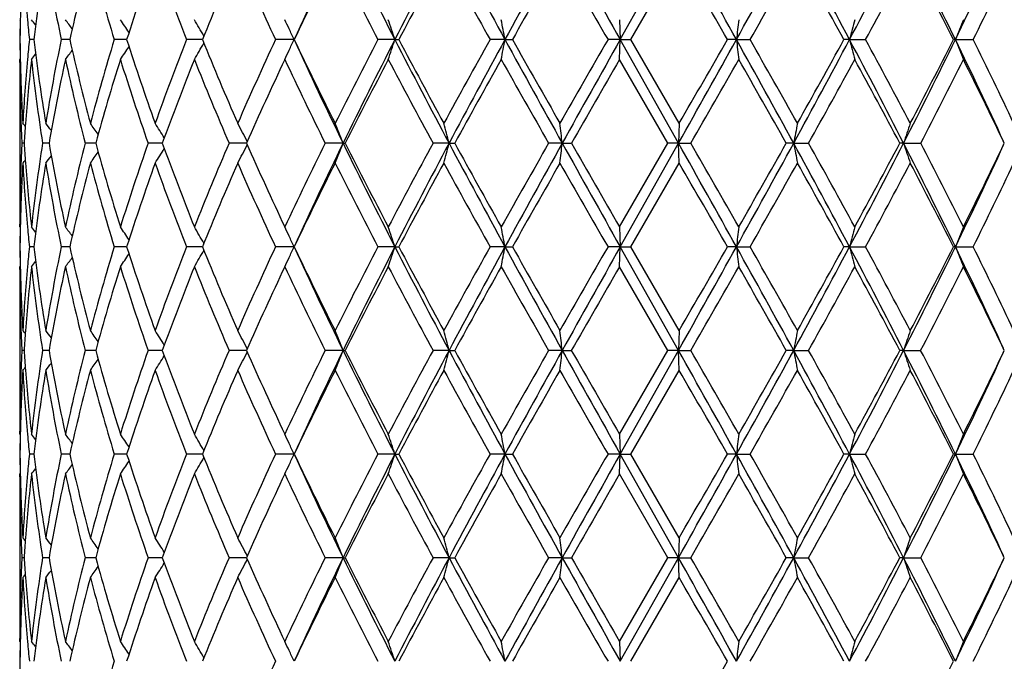
# Model space of a CAD drawing. Units: inches. Extents: x 7.69 to 14.19, y 6.02 to 12.52.
# Drawn here: x 10.62 to 11.12, y 7.24 to 7.56 of the extents above; entities that cross this region are included whole.
import ezdxf

# ---------------------------------------------------------------- set-up
doc = ezdxf.new("R2010")
doc.units = ezdxf.units.IN
doc.header["$LTSCALE"] = 1.21
doc.header["$MEASUREMENT"] = 0
doc.layers.get('0').update_dxf_attribs({"linetype": 'CONTINUOUS'})

msp = doc.modelspace()

# ---------------------------------------------------------------- linework, layer by layer
at = {"color": 7, "linetype": 'CONTINUOUS'}
for p, q in [((10.9234983183, 7.5483619301), (10.9526891683, 7.6002587677)), ((10.9288772922, 7.5483618011), (10.9530800202, 7.590293866)), ((10.6226934222, 7.558326653), (10.622949774, 7.5580143672)), ((10.9231284006, 7.558326653), (10.9234983183, 7.5483619301)), ((10.6296861058, 7.5483618329), (10.6274813293, 7.5483618011)), ((10.6465976675, 7.5483618439), (10.6434249766, 7.5483618011)), ((10.6477253504, 7.5483618592), (10.6465976675, 7.5483618439)), ((10.6762274423, 7.5483618831), (10.6699865482, 7.5483618011)), ((10.7141638151, 7.5483619066), (10.706207634, 7.5483618011)), ((10.7600719678, 7.5483619301), (10.7507812841, 7.5483618011)), ((10.8106257079, 7.5483619301), (10.8020991664, 7.5483618011)), ((10.8106257079, 7.5483619301), (10.8125726391, 7.5483618011)), ((10.8657643393, 7.5483619301), (10.8583095996, 7.5483618011)), ((10.8657643393, 7.5483619301), (10.8694945904, 7.5483618011)), ((10.9234983183, 7.5483619301), (10.9173843666, 7.5483618011)), ((10.9231284006, 7.5383979144), (10.9234983183, 7.5483619301)), ((10.9234983183, 7.5483619301), (10.9288772922, 7.5483618011)), ((10.9526891795, 7.4964638166), (10.9234983183, 7.5483619301)), ((10.9530800201, 7.5064277727), (10.9288772922, 7.5483618011)), ((10.9817444542, 7.5483619301), (10.9771918976, 7.5483618011)), ((10.9817444542, 7.5483619301), (10.9885780637, 7.5483618011)), ((11.0384010765, 7.5483619301), (11.035574183, 7.5483618011)), ((11.0384010765, 7.5483619301), (11.0464427474, 7.5483618011)), ((11.0914238684, 7.5483619301), (11.0904246396, 7.5483618011)), ((11.0914238684, 7.5483619301), (11.1003834365, 7.5483618011)), ((10.6226934222, 7.5383979144), (10.6229497381, 7.5387101372)), ((10.6226966603, 7.5369697663), (10.6226934222, 7.5383979145)), ((10.9473317158, 7.4964640185), (10.9231284006, 7.5383979145)), ((10.6226923427, 7.5369696107), (10.6226923427, 7.455961518)), ((10.9530800202, 7.5064277728), (10.9526891795, 7.4964638166)), ((10.6248087713, 7.4964639922), (10.6236866372, 7.4964640187)), ((10.6371632564, 7.496463952), (10.6340806667, 7.4964640187)), ((10.6373482338, 7.4964639479), (10.6371632564, 7.496463952)), ((10.6607243517, 7.4964639091), (10.6554297872, 7.4964640187)), ((10.6935002728, 7.4964638846), (10.6869636675, 7.4964640187)), ((10.6940943877, 7.4964638723), (10.6935002728, 7.4964638846)), ((10.7362540887, 7.4964638346), (10.7275444838, 7.4964640187)), ((10.7846570413, 7.4964638166), (10.775707976, 7.4964640187)), ((10.7846570413, 7.4964638166), (10.7856818067, 7.4964640187)), ((10.8377432032, 7.4964638166), (10.8297162811, 7.4964640187)), ((10.8377432032, 7.4964638166), (10.8405946726, 7.4964640187)), ((10.8944357874, 7.4964638166), (10.8876206406, 7.4964640187)), ((10.8944357874, 7.4964638166), (10.8990110725, 7.4964640187)), ((10.9231284006, 7.4545331543), (10.9473317158, 7.4964640185)), ((10.9234983951, 7.4445666106), (10.9526891795, 7.4964638166)), ((10.9526891795, 7.4964638166), (10.9473317159, 7.4964640187)), ((10.9526891795, 7.4964638166), (10.9588231921, 7.4964640187)), ((10.9530800202, 7.4864987234), (10.9526891795, 7.4964638166)), ((11.010401447, 7.4964638166), (11.0066949779, 7.4964640187)), ((11.010401447, 7.4964638166), (11.0178728564, 7.4964640187)), ((11.0654901829, 7.4964638166), (11.0635684472, 7.4964640187)), ((11.0654901829, 7.4964638166), (11.0740294012, 7.4964640187)), ((10.9288785029, 7.444566521), (10.9530800201, 7.4864987233)), ((10.6226934222, 7.4545331543), (10.6226966603, 7.4559613742)), ((10.6226934222, 7.4545331543), (10.622949845, 7.4542207921)), ((10.9231284006, 7.4545331543), (10.9234983951, 7.4445666106)), ((10.6296863582, 7.4445665428), (10.6274811189, 7.4445665209)), ((10.646597896, 7.4445665504), (10.6434245445, 7.4445665209)), ((10.6477258193, 7.444566561), (10.646597896, 7.4445665504)), ((10.6762281178, 7.4445665776), (10.6699859099, 7.4445665209)), ((10.7141646686, 7.444566594), (10.7062068126, 7.4445665209)), ((10.7600729288, 7.4445666106), (10.7507803092, 7.4445665209)), ((10.8106263954, 7.4445666106), (10.8020980732, 7.4445665209)), ((10.8106263954, 7.4445666106), (10.8125737506, 7.4445665209)), ((10.8657647285, 7.4445666106), (10.8583084275, 7.4445665209)), ((10.8657647285, 7.4445666106), (10.8694957728, 7.4445665209)), ((10.9234983951, 7.4445666106), (10.9173831579, 7.4445665209)), ((10.9231284006, 7.4346005923), (10.9234983951, 7.4445666106)), ((10.9526892221, 7.3926695021), (10.9234983951, 7.4445666106)), ((10.9234983951, 7.4445666106), (10.9288785029, 7.4445665209)), ((10.9530800202, 7.4026329802), (10.9288785029, 7.444566521)), ((10.9817442158, 7.4445666106), (10.977190696, 7.4445665209)), ((10.9817442158, 7.4445666106), (10.988579259, 7.4445665209)), ((11.0384005316, 7.4445666106), (11.0355730318, 7.4445665209)), ((11.0384005316, 7.4445666106), (11.0464438841, 7.4445665209)), ((11.0914230367, 7.4445666106), (11.0904235803, 7.4445665209)), ((11.0914230367, 7.4445666106), (11.1003844737, 7.4445665209)), ((10.6226934222, 7.4346005923), (10.6229498207, 7.4349129093)), ((10.6226966603, 7.4331724716), (10.6226934222, 7.4346005921)), ((10.9473323141, 7.3926695019), (10.9231284005, 7.4346005921)), ((10.6226923427, 7.4331723243), (10.6226923427, 7.35216668)), ((10.9530800202, 7.4026329803), (10.9526892221, 7.3926695021)), ((10.6248087001, 7.3926695021), (10.6236866847, 7.3926695021)), ((10.6371630993, 7.3926695021), (10.6340808262, 7.3926695021)), ((10.6373480534, 7.3926695021), (10.6371630993, 7.3926695021)), ((10.6607240358, 7.3926695021), (10.655430053, 7.3926695021)), ((10.6934999536, 7.3926695021), (10.6869640298, 7.3926695021)), ((10.6940940083, 7.3926695021), (10.6934999536, 7.3926695021)), ((10.7362536286, 7.3926695021), (10.7275449297, 7.3926695021)), ((10.7846566066, 7.3926695021), (10.7757084893, 7.3926695021)), ((10.7846566066, 7.3926695021), (10.7856812824, 7.3926695021)), ((10.8377429193, 7.3926695021), (10.8297168434, 7.3926695021)), ((10.8377429193, 7.3926695021), (10.8405941032, 7.3926695021)), ((10.8944356645, 7.3926695021), (10.8876212315, 7.3926695021)), ((10.8944356645, 7.3926695021), (10.8990104784, 7.3926695021)), ((10.9231284006, 7.3507384121), (10.9473323141, 7.3926695019)), ((10.9234983951, 7.3407723937), (10.9526892221, 7.3926695021)), ((10.9526892221, 7.3926695021), (10.9473323143, 7.3926695021)), ((10.9530800202, 7.382706024), (10.9526892221, 7.3926695021)), ((10.9526892221, 7.3926695021), (10.9588225949, 7.3926695021)), ((11.0104016536, 7.3926695021), (11.006695562, 7.3926695021)), ((11.0104016536, 7.3926695021), (11.0178722775, 7.3926695021)), ((11.065490546, 7.3926695021), (11.0635689959, 7.3926695021)), ((11.065490546, 7.3926695021), (11.0740288616, 7.3926695021)), ((10.9288785027, 7.340772483), (10.9530800203, 7.382706024)), ((10.6226934222, 7.3507384121), (10.6226966603, 7.3521665328)), ((10.6226934222, 7.350738412), (10.6229498207, 7.350426095)), ((10.9231284006, 7.350738412), (10.9234983951, 7.3407723937)), ((10.6296863582, 7.3407724615), (10.6274811189, 7.3407724834)), ((10.6465978959, 7.3407724539), (10.6434245445, 7.3407724834)), ((10.6477258191, 7.3407724433), (10.6465978959, 7.3407724539)), ((10.6762281176, 7.3407724267), (10.6699859099, 7.3407724834)), ((10.7141646684, 7.3407724103), (10.7062068126, 7.3407724834)), ((10.7600729288, 7.3407723937), (10.7507803092, 7.3407724834)), ((10.8106263954, 7.3407723937), (10.8020980732, 7.3407724834)), ((10.8106263954, 7.3407723937), (10.8125737506, 7.3407724834)), ((10.8657647285, 7.3407723937), (10.8583084275, 7.3407724834)), ((10.8657647285, 7.3407723937), (10.8694957728, 7.3407724834)), ((10.9234983951, 7.3407723937), (10.9173831579, 7.3407724834)), ((10.9231284006, 7.33080585), (10.9234983951, 7.3407723937)), ((10.9234983951, 7.3407723937), (10.9288785029, 7.3407724834)), ((10.9526891795, 7.2888751877), (10.9234983951, 7.3407723937)), ((10.9530800203, 7.298840281), (10.9288785027, 7.340772483)), ((10.9817442158, 7.3407723937), (10.977190696, 7.3407724834)), ((10.9817442158, 7.3407723937), (10.988579259, 7.3407724834)), ((11.0384005316, 7.3407723937), (11.0355730318, 7.3407724834)), ((11.0384005316, 7.3407723937), (11.0464438841, 7.3407724834)), ((11.0914230367, 7.3407723937), (11.0904235803, 7.3407724834)), ((11.0914230367, 7.3407723937), (11.1003844737, 7.3407724834)), ((10.6226934222, 7.33080585), (10.622949845, 7.3311182122)), ((10.6226966603, 7.3293776303), (10.6226934222, 7.3308058501)), ((10.9473317159, 7.2888749856), (10.9231284006, 7.3308058501)), ((10.6226923427, 7.3293774862), (10.6226923427, 7.2483693935)), ((10.9530800202, 7.2988402809), (10.9526891795, 7.2888751877)), ((10.6248087713, 7.2888750121), (10.6236866372, 7.2888749856)), ((10.6371632564, 7.2888750523), (10.6340806667, 7.2888749856)), ((10.6373482338, 7.2888750564), (10.6371632564, 7.2888750523)), ((10.6607243517, 7.2888750952), (10.6554297872, 7.2888749856)), ((10.6935002728, 7.2888751197), (10.6869636675, 7.2888749856)), ((10.6940943877, 7.288875132), (10.6935002728, 7.2888751197)), ((10.7362540887, 7.2888751697), (10.7275444838, 7.2888749856)), ((10.7846570413, 7.2888751877), (10.775707976, 7.2888749856)), ((10.7846570413, 7.2888751877), (10.7856818067, 7.2888749856)), ((10.8377432032, 7.2888751877), (10.8297162811, 7.2888749856)), ((10.8377432032, 7.2888751877), (10.8405946726, 7.2888749856)), ((10.8944357874, 7.2888751877), (10.8876206406, 7.2888749856)), ((10.8944357874, 7.2888751877), (10.8990110725, 7.2888749856)), ((10.9231284005, 7.2469410898), (10.9473317159, 7.2888749856)), ((10.9234983183, 7.2369770742), (10.9526891795, 7.2888751877)), ((10.9526891795, 7.2888751877), (10.9473317159, 7.2888749856)), ((10.9526891795, 7.2888751877), (10.9588231921, 7.2888749856)), ((10.9530800202, 7.2789112315), (10.9526891795, 7.2888751877)), ((11.010401447, 7.2888751877), (11.0066949779, 7.2888749856)), ((11.010401447, 7.2888751877), (11.0178728564, 7.2888749856)), ((11.0654901829, 7.2888751877), (11.0635684472, 7.2888749856)), ((11.0654901829, 7.2888751877), (11.0740294012, 7.2888749856)), ((10.9288772922, 7.2369772032), (10.9530800203, 7.2789112316)), ((10.6226934222, 7.2469410898), (10.6226966603, 7.2483692381)), ((10.6226934222, 7.2469410899), (10.6229497381, 7.2466288671)), ((10.9231284006, 7.2469410899), (10.9234983183, 7.2369770742))]:
    msp.add_line(p, q, dxfattribs=at)
msp.add_circle((10.9376923427, 9.2676695021), 3.25, dxfattribs=at)
at = {"color": 9, "linetype": 'CONTINUOUS'}
for radius in [3.2115516844, 3.1422181513, 3.0828434898]:
    msp.add_circle((10.9376923427, 9.2676695021), radius, dxfattribs=at)
at = {"color": 7, "linetype": 'CONTINUOUS'}
for centre, radius, start, end in [((12.9447249903, 6.5451938961), 2.4039665, 153.9672377175, 155.3359462974), ((13.5057753751, 8.9294279415), 3.0283947986, 206.0338588607, 207.1318026229), ((14.0918441582, 5.8668654628), 3.6869804567, 151.9566802979, 152.866630405), ((15.462082262, 10.063600691), 5.2395194885, 208.043808743, 208.6887602674), ((17.3507037713, 3.9994916139), 7.3924907817, 150.85087096, 151.3104036348), ((25.8118060891, 15.9199775909), 17.0805637218, 209.1492910868, 209.3488145972), ((-1.2584435915, 0.7295761535), 14.0113540695, 29.1213830285, 29.3645981349), ((4.0428503798, 11.413813493), 7.9429192845, 330.879120581, 331.3067576858), ((6.7141886764, 5.2488393872), 4.8976133786, 28.0030784077, 28.6929362279), ((7.6600040153, 9.3448294499), 3.826337969, 331.9981233895, 332.8747339383), ((8.4811293388, 6.2763791198), 2.9037179273, 25.9797308437, 27.1245116548), ((8.8712666843, 8.6301213032), 2.4696763479, 334.0225957504, 335.3317246582), ((11.5716893824, 7.5368790222), 0.9489981041, 176.7733725126, 178.7052937681), ((11.5842267747, 7.6444382483), 0.9615566837, 183.2279805988, 185.1488788633), ((11.6248260358, 7.4278914252), 1.002405026, 170.6762545616, 173.0974318582), ((11.6752777562, 7.7610229118), 1.0535392288, 189.3260717194, 191.6453970611), ((11.7549289777, 7.2984964313), 1.1350471449, 165.1031553962, 167.2829462716), ((11.8459338161, 7.9063291243), 1.229224382, 194.8981362547, 196.9306491452), ((11.9794433023, 7.1285529474), 1.3691643433, 160.2910161749, 162.1445362471), ((12.1264889328, 8.1047215231), 1.5253639264, 199.7093645482, 201.3915215593), ((12.341619802, 6.8860496747), 1.7570631403, 156.3713272879, 157.8555653673), ((12.5818626861, 8.3996337566), 2.0192877564, 203.6284896879, 204.9337734288), ((12.9497067091, 6.5037281365), 2.4259742269, 153.3917132246, 154.4941165622), ((13.3881887452, 8.8964918117), 2.9163871202, 206.6078905314, 207.5330575431), ((14.1411480364, 5.7841273166), 3.7672188007, 151.350972537, 152.0752072369), ((15.2004269313, 9.9751390722), 4.9742568134, 208.6486701094, 209.2005019193), ((17.659505929, 3.719938153), 7.7949394871, 150.2298644542, 150.584317933), ((23.8275193088, 14.9887835081), 14.9007200968, 209.7699604561, 209.9558833855), ((-2.6003747056, -0.2311449374), 15.6483558229, 29.8113143996, 29.9884200386), ((4.5626393829, 11.2107795018), 7.3963498662, 330.3193320605, 330.6925220735), ((6.6028368669, 5.1150353456), 5.0567022606, 28.7643394532, 29.3077592366), ((7.822304117, 9.2959374657), 3.6673001802, 331.5410363607, 332.2836185583), ((8.4612703226, 6.2203247367), 2.9455279437, 26.7992300494, 27.7167837779), ((8.9653926398, 8.6042450758), 2.3818218221, 333.684794238, 334.8047640151), ((11.5682208227, 7.5398204348), 0.9455285084, 178.8931726718, 179.4824155041), ((11.5685063734, 7.5369592694), 0.9458140946, 178.7057969733, 179.3092376471), ((11.5941461747, 7.6453173421), 0.9715149511, 185.1480142855, 185.7275558462), ((10.1844477555, 7.2002820717), 0.5704446059, 38.5406589427, 38.8776040658), ((10.1953453094, 7.2153182328), 0.565966376, 36.7244286266, 37.3050094699), ((10.2082575663, 7.237554884), 0.5647464043, 33.8272878996, 34.610360769), ((10.2135644212, 7.2636534255), 0.5774316051, 29.7469769889, 30.6849545416), ((10.1929639654, 7.2909915698), 0.6227765354, 24.9500735457, 25.4208135897), ((10.0853706464, 7.3128725842), 0.7625287773, 17.9885441103, 18.7775547592), ((9.6738167222, 7.3292927865), 1.2119118828, 10.4142207295, 10.893589561), ((12.884952564, 7.3341363277), 1.9152268059, 173.2777274875, 173.5778037174), ((11.9185738363, 7.3218600753), 0.90884937, 164.9191167435, 165.5687425744), ((11.7193826299, 7.3016689067), 0.6746774444, 157.6405789573, 158.5526637419), ((10.1873303093, 7.2883671913), 0.6289914718, 24.4155624594, 24.9503490314), ((11.5684130612, 7.5569039606), 0.9457207462, 180.5175273387, 181.1065954011), ((11.5686969152, 7.5597653759), 0.946004635, 180.6906863988, 181.2939474273), ((11.5934505218, 7.451481685), 0.9708152438, 174.2727760411, 174.8526800654), ((11.6304381505, 7.6696245721), 1.0080717011, 186.9089441436, 189.3166197663), ((11.6679584982, 7.33706328), 1.0460955988, 168.3467772502, 170.6827141011), ((11.7653973067, 7.8007860017), 1.1458219843, 192.726634436, 194.8860203744), ((11.833318525, 7.1940060931), 1.2161041305, 163.0590484481, 165.1135809398), ((11.9962205175, 7.973854389), 1.3868762049, 197.86644426, 199.6963677193), ((12.1065347066, 6.9995064243), 1.5040472515, 158.5974038152, 160.3034736241), ((12.3681562148, 8.2218425089), 1.7858520844, 202.1554084063, 203.6157764619), ((12.5495186513, 6.7117181271), 1.9837915096, 155.0555279601, 156.3842200518), ((10.1872141254, 7.8084299966), 0.629127576, 335.0468707394, 335.5827303796), ((13.0031439678, 8.5791733881), 2.4685915537, 204.681309202, 206.0142104641), ((12.9953514964, 8.615262316), 2.4767587514, 205.5161067512, 206.5959460671), ((13.3284079883, 6.2308440128), 2.849226103, 152.4571078645, 153.4041182587), ((13.3983553084, 6.2210732214), 2.9082709299, 152.8459727584, 153.9892911985), ((10.0851809436, 7.7839317443), 0.7627340581, 341.2213596622, 342.0101075431), ((14.2261628469, 9.2999945032), 3.8385036954, 207.1506787185, 208.0247246), ((14.2397653158, 9.3655801039), 3.8791664058, 207.934110809, 208.6374703255), ((15.0464027375, 5.2068043827), 4.7982304317, 150.7905012148, 151.362598041), ((15.1826559342, 5.1840465886), 4.9219447454, 151.2909509384, 151.9775301254), ((9.6735248906, 7.7675022316), 1.2122117697, 349.10574734, 349.5849647319), ((17.9050280759, 11.4033797403), 8.025733379, 208.7070978323, 209.1303803682), ((18.0566809935, 11.6021554863), 8.251599338, 209.4243321888, 209.7591813074), ((22.6120845937, 0.8061135463), 13.4990342222, 150.0356186521, 150.2408543241), ((23.3959645505, 0.5297935711), 14.3116286887, 150.632455114, 150.8705859046), ((-3.4340042441, 15.584968638), 16.5045708187, 330.6543801401, 330.8608584406), ((-4.2580974629, 16.2806854532), 17.5603963014, 330.022378427, 330.1802056941), ((4.6378693439, 4.0115531686), 7.263178893, 28.6726769169, 29.1403446015), ((12.8855001612, 7.7626665385), 1.9157798039, 186.4227124609, 186.7226810618), ((4.8850917621, 4.0684958323), 7.0258104298, 29.2964802679, 29.6893662382), ((6.4768563104, 9.9758657052), 5.1672492906, 331.3256920034, 331.9795636258), ((6.4321638231, 10.0763139672), 5.2518500641, 330.7034660542, 331.2267120771), ((7.8203235303, 5.8356125412), 3.6454812525, 27.1030165535, 28.0231361934), ((11.9188184846, 7.7749450102), 0.909106542, 194.4323724266, 195.0817713873), ((7.9112454774, 5.8483294534), 3.5664508835, 27.7047539182, 28.4683624068), ((8.3969982347, 8.8623480689), 2.9977473323, 332.8940800711, 334.0029727606), ((8.3976171765, 8.9091279667), 3.0171006929, 332.295175363, 333.190995251), ((8.9466974826, 6.5023119319), 2.3862254438, 24.645104227, 25.9999362563), ((11.7195603432, 7.7951446266), 0.6748756406, 201.4489054677, 202.3606666823), ((9.007916798, 6.5130410384), 2.334588982, 25.1828344771, 26.3255073571), ((10.1951923951, 7.8815440419), 0.566171466, 322.6932842958, 323.2735937546), ((10.2081078624, 7.8592928498), 0.5649395735, 325.3879820947, 326.1707147673), ((10.213414843, 7.8331781682), 0.5776148578, 329.3134872412, 330.2510906098), ((10.1928151307, 7.8058203779), 0.6229484692, 334.5778039529, 335.0471545217), ((11.5727847614, 7.5598852443), 0.9500941461, 181.2956074688, 183.2254760345), ((11.5822981301, 7.4524271246), 0.9596230062, 174.8491614991, 176.7741035114), ((11.5914245255, 7.4317621175), 0.9687788895, 173.6805120918, 175.585634357), ((10.1842886297, 7.8965928812), 0.5706628746, 321.120669346, 321.457444832), ((11.622695785, 7.6486027191), 1.0002529862, 186.3255149846, 188.7486571233), ((11.6786001292, 7.3151562621), 1.056919025, 167.8061865461, 170.1224172235), ((11.7507818227, 7.7772816644), 1.1307761193, 192.1959936477, 194.3793405034), ((11.8515125742, 7.1688754673), 1.2350265327, 162.5903184198, 164.618299245), ((11.9727034657, 7.9459487526), 1.3620438155, 197.410764415, 199.2692333706), ((12.1352095465, 6.9688090397), 1.5346767632, 158.2136993026, 159.8901231955), ((12.3309156625, 8.1862177226), 1.7454395748, 201.7865550689, 203.2768752334), ((12.595919701, 6.6708343698), 2.034704232, 154.7617579671, 156.0603740693), ((12.931335558, 8.5640607658), 2.4055130612, 205.2380492821, 206.3473873773), ((13.4141750629, 6.1670552476), 2.9455567349, 152.2533258743, 153.171156376), ((14.1018677565, 9.2714788582), 3.722586864, 207.7463555843, 208.478108441), ((15.2682263194, 5.0642638382), 5.0516848395, 150.6749196987, 151.2189925812), ((17.507151831, 11.2702113228), 7.6196694087, 209.3248438157, 209.6871547117), ((24.4115648892, -0.2470723227), 15.5740638794, 150.0066339754, 150.1846002861), ((-2.0130009291, 14.9699400016), 14.9706734751, 330.0524020648, 330.2374497611), ((4.4178162448, 3.7842162354), 7.5626785309, 29.3973956082, 29.7627043105), ((6.6700316673, 9.9243837197), 4.9798109482, 330.820153367, 331.3712858659), ((7.7835022833, 5.7601980938), 3.7112603519, 27.8940006252, 28.629012292), ((8.4867951729, 8.8432856405), 2.9167978047, 332.500126663, 333.4249316951), ((8.9469251173, 6.4636622369), 2.4023179401, 25.4624106797, 26.5753560362), ((11.5692989375, 7.539845605), 0.9466066457, 180.1740677331, 182.0251919343), ((11.5728386699, 7.5399669958), 0.950148457, 182.024964276, 182.624230614), ((10.1809063057, 7.1439884185), 0.5725974006, 39.0730918858, 39.2698925756), ((11.5822307055, 7.4324900138), 0.9595563178, 175.5867149808, 176.1772318058), ((10.1890896882, 7.1546585199), 0.5684807262, 37.7639389108, 38.2277075617), ((10.2017377519, 7.1736209012), 0.5647685211, 35.4194368956, 36.1059411779), ((10.2125092052, 7.1982667353), 0.5687062061, 31.9434063505, 32.8105739669), ((10.2074121221, 7.22490412), 0.5952362838, 27.2378380211, 28.2266852088), ((10.1543459806, 7.2499453645), 0.6768037977, 21.3607673079, 22.2693544888), ((9.9513396076, 7.2700580501), 0.91486114, 14.328178551, 14.9731744237), ((8.9561962668, 7.2822150633), 1.9500448629, 6.3077425985, 6.6023694724), ((12.1909927566, 7.2771050914), 1.2007972729, 168.9902899289, 169.4742404379), ((11.7877913925, 7.2605618891), 0.759847851, 161.120886063, 161.9130802057), ((11.5720839559, 7.452986401), 0.9493933733, 177.3752128495, 177.9750473394), ((11.5827764917, 7.5604890102), 0.9601042891, 183.8236326306, 184.4139022777), ((11.6160014677, 7.3452031458), 0.9935030504, 171.2426581202, 173.6820923858), ((11.6885701046, 7.6797324683), 1.0670775782, 189.8894675695, 192.1834850386), ((11.7377310622, 7.2187114262), 1.1173730588, 165.6067120877, 167.8161004286), ((11.868924466, 7.829202829), 1.2531808785, 195.3975796253, 197.3960458992), ((11.9510223967, 7.0541374596), 1.3392151641, 160.7137494637, 162.6037781398), ((10.2127077894, 7.7945004026), 0.5684529528, 327.1920798801, 328.0597532678), ((12.1637460411, 8.0350854432), 1.5652441065, 200.1276819819, 201.7712614171), ((12.295339787, 6.821423628), 1.7069451197, 156.7048999109, 158.2287372357), ((10.2076052574, 7.7678900107), 0.5950035123, 331.7757490805, 332.7651033126), ((12.644630616, 8.3444482148), 2.0882957149, 203.9578946612, 205.2231076539), ((12.8680611692, 6.459373437), 2.3352727378, 153.634339271, 154.776978149), ((12.9470781445, 6.4403365752), 2.4065472731, 153.9691002197, 155.3363378994), ((10.1545568411, 7.7428686112), 0.6765660242, 337.7326966069, 338.6416925075), ((13.5059634473, 8.8257589948), 3.0286191946, 206.0344382051, 207.1323136398), ((13.5103802129, 8.8756046667), 3.0538517207, 206.8468307454, 207.7320621483), ((13.9631156858, 5.7954540073), 3.5653368548, 151.5040540151, 152.2680384975), ((14.0962796156, 5.7608130311), 3.6919565545, 151.9581217324, 152.8668449546), ((9.9516261978, 7.7227677), 0.9145582513, 345.0282840447, 345.6735624508), ((15.4602842529, 9.9588581801), 5.2374871605, 208.0439070603, 208.6891148094), ((15.539579396, 10.0795959929), 5.3621850236, 208.7985323869, 209.3110719074), ((16.9803976928, 4.0205644086), 7.0145427726, 150.2954524947, 150.6889975906), ((17.3644113257, 3.8882016562), 7.4081130718, 150.8518837635, 151.3104482853), ((8.9568343538, 7.7106148016), 1.9493998974, 353.3982954913, 353.6930530506), ((25.7704518116, 15.7929959861), 17.0331529316, 209.1489310466, 209.3490111806), ((27.244679516, 16.8700825265), 18.842653762, 209.8326294336, 209.9797163468), ((-1.3007687705, 0.602192406), 14.0598083207, 29.121418538, 29.3637962657), ((-0.1524083093, 1.0904757977), 12.825605271, 29.7488698099, 29.9648548168), ((4.0493808384, 11.3064241889), 7.9354650747, 330.8788425913, 331.3068847514), ((3.8054143583, 11.5566190765), 8.2670007654, 330.2510879979, 330.585255193), ((6.7072565294, 5.1413706979), 4.9054581622, 28.002947375, 28.6917024297), ((12.1906526245, 7.7157316983), 1.2004462694, 190.5244622742, 191.0086076018), ((6.9073937936, 5.1994353775), 4.7087555367, 28.6146199986, 29.1974459353), ((7.6603384194, 9.2408889258), 3.8259740582, 331.9976883072, 332.8743915675), ((7.6346337532, 9.3128927796), 3.8803358848, 331.3852930278, 332.0882386357), ((8.4780338776, 6.1710930008), 2.907152891, 25.9794261602, 27.1228526317), ((11.7875672874, 7.7322627887), 0.7596028567, 198.0847857265, 198.8773167213), ((8.5760074529, 6.1950807992), 2.8166845649, 26.5603372713, 27.517958417), ((8.8707984813, 8.5265818199), 2.4702085599, 334.0220095751, 335.330936898), ((8.8808947384, 8.5615779491), 2.4758263521, 333.4395648441, 334.5194023028), ((10.1893048625, 7.8380627667), 0.5681847137, 321.7751216746, 322.239213762), ((10.2019469399, 7.8191192423), 0.5644896989, 323.8968286975, 324.5837785397), ((11.5684906474, 7.453099364), 0.9457983173, 177.9741946148, 179.8266212228), ((11.5718425183, 7.4330791661), 0.9491512625, 176.7736087497, 178.7051197483), ((10.1811366956, 7.8487129452), 0.5722765366, 320.7329568782, 320.9299089983), ((11.5842491917, 7.5406393974), 0.9615788564, 183.2276847853, 185.1484416965), ((11.5949812259, 7.5615065285), 0.9723511374, 184.4183341734, 186.3161899691), ((11.625156094, 7.3240556515), 1.0027373065, 170.677019059, 173.0973996455), ((11.6750257405, 7.6571698011), 1.0532811505, 189.3251816803, 191.6450784421), ((11.755521058, 7.1945691038), 1.1356533079, 165.1043899403, 167.283018228), ((11.8453782701, 7.8023565209), 1.228641886, 194.8967995764, 196.9302741627), ((11.9804563203, 7.0244356825), 1.3702266503, 160.2926210922, 162.1447003875), ((12.1254143395, 8.0004939142), 1.5242064396, 199.7076833263, 201.3911118506), ((12.3434097992, 6.7815342337), 1.7589917701, 156.37320136, 157.8558052794), ((12.5797549428, 8.2948424721), 2.0169574617, 203.6265626849, 204.9333467147), ((12.9531926096, 6.398284261), 2.4298293836, 153.3937689406, 154.4944157013), ((13.3835473058, 8.7902528543), 2.9111427046, 206.6058007772, 207.5326271228), ((14.1495354593, 5.6759127371), 3.7766982475, 151.3531406415, 152.075551344), ((15.186573347, 9.8635597143), 4.9583671989, 208.6464825274, 209.2000775914), ((17.6950758885, 3.5961473745), 7.8357433497, 150.2320913815, 150.5846956761), ((23.7019910961, 14.812521976), 14.755777435, 209.7677255607, 209.9554728956), ((-2.7436403914, -0.4169022516), 15.8134087724, 29.8109249377, 29.9861802902), ((4.5934538321, 11.0893603505), 7.3608526195, 330.3197518684, 330.6947379227), ((6.5877798545, 5.0030116449), 5.0738599078, 28.7639790301, 29.3055562287), ((7.8297458124, 9.1880779707), 3.6588220318, 331.5414661551, 332.2857625894), ((8.4561232892, 6.1139486717), 2.9512847857, 26.7989086612, 27.7146654991), ((8.9684156438, 8.4989352822), 2.3784416277, 333.6852253771, 334.8067790066), ((11.5683016946, 7.4360223597), 0.9456093833, 178.8929948312, 179.4822903952), ((11.5685957214, 7.4331608759), 0.9459034482, 178.7056235776, 179.3091143021), ((11.5939358447, 7.5414977994), 0.9713034591, 185.1475977874, 185.7273687253), ((10.1845224289, 7.0965369442), 0.570356113, 38.5414722107, 38.8785295632), ((10.1954236852, 7.11157311), 0.5658747157, 36.7251443848, 37.3059228684), ((10.2083423137, 7.1338092567), 0.5646494638, 33.8278979878, 34.6112472337), ((10.2136594928, 7.1599065823), 0.5773260357, 29.7474656413, 30.685787539), ((10.1930697964, 7.1872395275), 0.6226631553, 24.9509623585, 25.4215485095), ((10.0855182703, 7.2091211421), 0.7623754729, 17.9888180655, 18.778133534), ((9.6740638087, 7.2255392525), 1.211661696, 10.4143860745, 10.8939419074), ((12.8845580627, 7.2303819069), 1.9148304424, 173.2775069701, 173.5777002561), ((11.918393498, 7.2181073393), 0.9086646369, 164.918639919, 165.5685175992), ((11.7192564172, 7.1979188195), 0.6745442065, 157.6399108541, 158.5523456559), ((10.18745925, 7.1846258124), 0.6288526407, 24.4159072098, 24.9512364535), ((11.5684217824, 7.4531111179), 0.9457294702, 180.5176702212, 181.1068508836), ((11.5687130996, 7.4559727206), 0.9460208247, 180.6908335589, 181.2942070975), ((11.5932167824, 7.3477097147), 0.9705805544, 174.2727694686, 174.85293193), ((11.6309931873, 7.5659042503), 1.0086314725, 186.9093803006, 189.3156900456), ((11.6674564535, 7.2333694995), 1.0455838238, 168.3466724538, 170.6837222412), ((11.76643539, 7.6972366242), 1.146888275, 192.7271977619, 194.8845465224), ((11.8322728721, 7.0905230076), 1.2150134945, 163.0587723113, 165.1151188568), ((11.9980401552, 7.8706620574), 1.3887924306, 197.8670967028, 199.6944670356), ((12.1045662389, 6.8964705717), 1.5019381661, 158.596985144, 160.305422455), ((12.3714311907, 8.1194042727), 1.7893962287, 202.1561163084, 203.6135667348), ((12.5457316161, 6.6096636876), 1.979624443, 155.0549988085, 156.3864634324), ((10.1874544502, 7.704523982), 0.6288638621, 335.0466875342, 335.5828986024), ((13.0063443029, 8.4768549192), 2.4721153368, 204.6814475066, 206.0124138475), ((13.001845004, 8.5146014439), 2.4839681996, 205.5168436591, 206.593528523), ((13.3202331908, 6.1312773425), 2.8400234043, 152.456497319, 153.4065576462), ((13.4034082208, 6.1146685064), 2.9139571997, 152.8456573712, 153.9867368766), ((10.0854927871, 7.6800334866), 0.7624063219, 341.2209971513, 342.0102432104), ((14.2306300622, 9.1985044748), 3.8435300327, 207.1508732545, 208.0237561037), ((14.2557873991, 9.270337157), 3.8973271155, 207.9348569864, 208.6349249004), ((15.0228012516, 5.1161402426), 4.7712230523, 150.7898328528, 151.3651561153), ((15.1918516156, 5.0751851439), 4.9324432373, 151.290645682, 151.9757569388), ((9.6740390844, 7.6636106927), 1.2116890363, 349.1055268793, 349.5850474751), ((17.9116311925, 11.3032386418), 8.0332797831, 208.7073372369, 209.1302141019), ((18.1291456789, 11.5393554953), 8.3348553378, 209.4250725418, 209.7565699491), ((22.4253352929, 0.8097931352), 13.2835680531, 150.0349107032, 150.2434709862), ((23.4330367704, 0.4050545838), 14.3542077433, 150.6321690094, 150.869590318), ((-3.4365693902, 15.4826880688), 16.507548692, 330.6541636911, 330.8606012237), ((-4.5888678777, 16.366739861), 17.9417768527, 330.0250034848, 330.1794726223), ((4.62303472, 3.8994442263), 7.2801840068, 28.6740716488, 29.1406417132), ((12.8846753278, 7.658776643), 1.9149498047, 186.4226603757, 186.7228193328), ((4.9358276574, 3.9935301425), 6.9674567839, 29.2938874284, 29.6900555696), ((6.4714207592, 9.8749849904), 5.1734164478, 331.326267467, 331.9793458619), ((6.4028059729, 9.9887182881), 5.2853797249, 330.7060508393, 331.2259667688), ((7.813830675, 5.728339335), 3.6528464, 27.1051907425, 28.0234477411), ((11.9184386623, 7.6710502431), 0.9087144476, 194.4322602432, 195.0820702645), ((7.924192962, 5.7515090139), 3.5517452813, 27.7022487861, 28.4690033831), ((8.3932777677, 8.7603764356), 3.0018899693, 332.8954707008, 334.0028057055), ((8.3879341806, 8.8102693368), 3.0279684835, 332.2976642347, 333.1902514603), ((8.9423424375, 6.3963814261), 2.3910749889, 24.6480252074, 26.0001839453), ((11.7192906456, 7.6912416936), 0.6745860442, 201.4487488444, 202.3610856507), ((9.0133032595, 6.4118844574), 2.3285919005, 25.1804852086, 26.3260791424), ((10.1953882523, 7.7776046401), 0.5659295689, 322.6927077285, 323.2733861131), ((10.2083096429, 7.7553629569), 0.5646982023, 325.3874233909, 326.1706527531), ((10.213629956, 7.7292593281), 0.577367851, 329.3129633936, 330.2511616906), ((10.1930617077, 7.7019114283), 0.6226778485, 334.5773408037, 335.0469717697), ((11.5730184985, 7.4560985231), 0.950327967, 181.295927044, 183.2251689814), ((11.5822149905, 7.3486430387), 0.9595393958, 174.8495022183, 176.7744624431), ((11.5915448478, 7.3279474299), 0.9689003921, 173.6802746301, 175.585009495), ((10.1844823766, 7.7926468169), 0.5704186856, 321.120084735, 321.4570759318), ((11.6222233727, 7.5447568263), 0.9997780986, 186.3257312799, 188.7498663266), ((11.678829551, 7.2112975799), 1.0571562313, 167.8055623393, 170.1211258004), ((11.7499904907, 7.673323174), 1.1299685994, 192.1964826211, 194.3812545864), ((11.852106313, 7.0648734149), 1.2356543281, 162.5894975331, 164.6163267919), ((11.9714001683, 7.841760545), 1.3606832691, 197.4114800915, 199.2717001375), ((12.1364291046, 6.8644964496), 1.5360004537, 158.2127357711, 159.8876221555), ((12.3286715973, 8.0815525433), 1.7430336918, 201.7874431236, 203.2797408943), ((12.5983946336, 6.5658287577), 2.0374581089, 154.7606983567, 156.0574927701), ((12.9270550469, 8.4582924764), 2.4008007695, 205.2390587368, 206.3505193503), ((13.4197651422, 6.0602521047), 2.951903437, 152.2522067005, 153.1680200501), ((14.0917862678, 9.162457921), 3.7112326765, 207.7474444719, 208.4814019773), ((15.2853859527, 4.9507102603), 5.0714238163, 150.6737688318, 151.2156994704), ((17.4659966976, 11.1434675436), 7.5725497505, 209.3259797472, 209.6905288321), ((24.5806536647, -0.4488356738), 15.7694820366, 150.0054738221, 150.1812269797), ((-1.8568292758, 14.7771794555), 14.7909404746, 330.0490129502, 330.236300991), ((4.3787424868, 3.6578977036), 7.6077777538, 29.4007360158, 29.763862941), ((6.6878689303, 9.8109595299), 4.9595418785, 330.8168114276, 331.370171211), ((7.7744237359, 5.6513607865), 3.7216438011, 27.8972236678, 28.6301505661), ((8.4930505488, 8.7364190071), 2.9098301983, 332.49690445, 333.423879596), ((8.9433278261, 6.3580141264), 2.4063631615, 25.4654296644, 26.5764491637), ((11.5690521545, 7.4360463946), 0.946359858, 180.1739971434, 182.0254527829), ((11.5727136803, 7.4361726186), 0.9500235574, 182.025255823, 182.6245842842), ((10.1808161849, 7.0401451357), 0.572697863, 39.0711709417, 39.2679412689), ((11.5818156674, 7.3287171669), 0.9591408275, 175.5861147239, 176.1768707067), ((10.188973595, 7.0507968089), 0.5686133328, 37.7621039854, 38.2257659672), ((10.2016056586, 7.0697529833), 0.5649183348, 35.4177251188, 36.1040384936), ((10.2123488591, 7.0943901347), 0.5688853006, 31.9418766951, 32.8087481246), ((10.2072105525, 7.1210209129), 0.5954557003, 27.2365647197, 28.2250076861), ((10.1540874895, 7.1460627832), 0.6770762773, 21.3597695356, 22.2679398346), ((9.9509672178, 7.166180307), 0.9152423178, 14.3274740511, 14.9721678465), ((8.9553683333, 7.1783402268), 1.950876509, 6.3074220064, 6.6019089264), ((12.1914931737, 7.1732290852), 1.2013039896, 168.9910458115, 169.4747679478), ((11.788091192, 7.1566818886), 0.7601590935, 161.1221208922, 161.9139478234), ((11.5722907474, 7.3491835552), 0.9496002819, 177.3752820827, 177.9748776642), ((11.5825545769, 7.4566750406), 0.9598816401, 183.8233570969, 184.4136571718), ((11.6162710398, 7.2413698118), 0.9937752321, 171.2428110914, 173.6815912257), ((11.6879600972, 7.5758222851), 1.0664569472, 189.8889726733, 192.1843391021), ((11.7383634097, 7.1147619693), 1.1180238155, 165.6070730544, 167.8151896188), ((11.8678206228, 7.7250896931), 1.2520323324, 195.3969311019, 197.3972444426), ((11.9522257905, 6.9499352208), 1.3404853475, 160.7142839933, 162.6025356248), ((10.2123540487, 7.6909455799), 0.5688791565, 327.1912471434, 328.0581279521), ((12.1617840967, 7.9305499529), 1.5631473591, 200.1269224909, 201.7727194167), ((12.297583917, 6.7166847556), 1.7093793608, 156.7055679596, 158.2272478458), ((10.207214471, 7.6643160317), 0.5954512736, 331.774988618, 332.7634389538), ((12.6409377077, 8.2389798144), 2.084241687, 203.9570618665, 205.2247468151), ((12.8725428456, 6.3533926349), 2.3402586874, 153.6351034448, 154.7753182758), ((12.9423655447, 6.3387908445), 2.4013263182, 153.9679673638, 155.3381712821), ((10.1540921323, 7.6392743628), 0.6770712766, 337.7320568116, 338.6402338182), ((13.5017000023, 8.7198566062), 3.0238634928, 206.0340007891, 207.1336049631), ((13.5023479018, 8.7676925758), 3.0448260989, 206.84595462, 207.7338184202), ((13.9738634989, 5.685884124), 3.5775374936, 151.504883464, 152.2662698855), ((14.0887129839, 5.6609869817), 3.6834129163, 151.9572714962, 152.8680991455), ((9.9509781496, 7.6191558396), 0.9152310189, 345.027828174, 345.6725299285), ((15.4541659939, 9.8517903343), 5.2305484675, 208.0437665853, 208.6898307938), ((15.5148579056, 9.962116619), 5.3339291876, 208.7976358664, 209.3128956109), ((17.0226070672, 3.8928135595), 7.0630760171, 150.2963231923, 150.6871680233), ((17.3467506583, 3.7941727337), 7.3879325776, 150.8513163326, 151.3111323286), ((8.955426267, 7.6069922232), 1.9508182059, 353.398086673, 353.6925823942), ((25.7701399753, 15.6890779684), 17.0328204412, 209.1490783587, 209.3491623138), ((26.9449241473, 16.5940556053), 18.4969416845, 209.8317307224, 209.981568249), ((-1.2583629276, 0.5221365126), 14.011210446, 29.1210085513, 29.3642265338), ((-0.2948822135, 0.9047722501), 12.9899454453, 29.7507155752, 29.9639702549), ((4.0565272264, 11.1987186272), 7.9273185562, 330.878402247, 331.306884391), ((3.8638456043, 11.4197330917), 8.1998504055, 330.2492468434, 330.5861539987), ((6.7178213381, 5.0432889686), 4.8934481357, 28.0019716668, 28.6924150043), ((12.1915137606, 7.612113834), 1.2013249453, 190.5252362712, 191.0089499695), ((6.888491742, 5.0851589645), 4.7303687478, 28.6164241945, 29.1965929404), ((7.6653735338, 9.1344935067), 3.8203071289, 331.996678267, 332.8746832494), ((7.6476037449, 9.2021601113), 3.8656273567, 331.3834992312, 332.0891263418), ((8.4838182245, 6.0702047724), 2.9006800818, 25.9778752173, 27.1238483763), ((11.7880978833, 7.6286593522), 0.7601661485, 198.086055851, 198.8778754333), ((8.5693732986, 6.087874869), 2.824143857, 26.5620574578, 27.5171582771), ((8.8743739209, 8.4211211397), 2.4662644211, 334.0204287174, 335.33136213), ((8.8861427898, 8.4552417629), 2.4699957791, 333.4378623567, 334.5202586352), ((10.1889796142, 7.7345374924), 0.5686056943, 321.7742310231, 322.2378992395), ((10.2016125145, 7.7155810814), 0.5649098849, 323.8959565394, 324.5822801896), ((11.5684499875, 7.3493041688), 0.9457576587, 177.9739577095, 179.8265923363), ((11.5717939419, 7.3292888197), 0.9491026306, 176.7735855198, 178.7053184371), ((10.1808206751, 7.7451902186), 0.5726920765, 320.7320571109, 320.928829431), ((11.5845200402, 7.4368647531), 0.9618502918, 183.2278501755, 185.1481851472), ((11.5946968549, 7.4576877157), 0.9720658444, 184.4180921345, 186.3166238186), ((11.624918335, 7.2203006888), 1.0024965747, 170.6769459696, 173.0979836197), ((11.6755646622, 7.5534700473), 1.0538280108, 189.3254204468, 191.6441847684), ((11.7549497811, 7.0909247631), 1.1350630913, 165.1042143394, 167.2840412579), ((11.8463384642, 7.6988261497), 1.2296372474, 194.8971101733, 196.9289985335), ((11.9793518768, 6.9210319595), 1.369055728, 160.2923597853, 162.1460763141), ((12.1270960733, 7.8973138674), 1.5259962659, 199.7080456382, 201.3895466111), ((12.3413178778, 6.678645702), 1.756712833, 156.3728745793, 157.8574421826), ((12.5828656705, 8.1924258094), 2.0203589184, 203.6269595688, 204.9315780204), ((12.9489290692, 6.2966095024), 2.4250687954, 153.3933958512, 154.4962317488), ((13.3901333626, 8.6897828603), 2.9185194288, 206.6062188824, 207.5307259712), ((14.138935474, 5.5778803753), 3.7646342318, 151.3527370947, 152.0774807852), ((15.2056692525, 9.7702410518), 4.9801469524, 208.6469116832, 209.1980991615), ((17.6489661383, 3.5186616944), 7.7826569575, 150.2316696193, 150.5866876474), ((23.8712046721, 14.8056421249), 14.9507782603, 209.7681575507, 209.9534605709), ((-2.5561476834, -0.4126405262), 15.5970080781, 29.808916254, 29.9866074516), ((4.551462034, 11.0092013933), 7.4090383206, 330.3217502353, 330.6943065203), ((6.6070542031, 4.9099958235), 5.0517773294, 28.7620121755, 29.3059700343), ((7.819340417, 9.0897822444), 3.670590134, 331.5434095012, 332.2853380884), ((8.4625255355, 6.013496698), 2.944063373, 26.7970289266, 27.7150552058), ((8.9640444483, 8.3972176603), 2.3832803267, 333.6870649625, 334.8063704566), ((11.5684217799, 7.3322278867), 0.9457294676, 178.8931491333, 179.482329777), ((11.568713097, 7.3293662834), 0.946020822, 178.7057928829, 179.3091664423), ((11.5941250917, 7.4377157438), 0.9714929572, 185.1473404757, 185.7269580391), ((10.184476552, 6.9926875227), 0.5704261479, 38.5429259941, 38.8799127793), ((10.1953811477, 7.0077290045), 0.5659384682, 36.726618667, 37.3072879202), ((10.208304147, 7.0299723091), 0.5647048489, 33.8293518876, 34.6125720291), ((10.2136257732, 7.0560772406), 0.5773726912, 29.7488421935, 30.6870326223), ((10.1930311866, 7.0834132146), 0.6227115793, 24.9530415457, 25.4226470703), ((10.0854865489, 7.1053034444), 0.7624128953, 17.989760192, 18.7789994462), ((9.6740196996, 7.1217246646), 1.2117087609, 10.4149564279, 10.8944692178), ((12.8846238431, 7.1265682934), 1.9148979796, 173.2771766054, 173.5773436861), ((11.9184287384, 7.1142913752), 0.9087041853, 164.9179260662, 165.5677434261), ((11.7192864065, 7.0940990152), 0.6745814753, 157.6389112597, 158.5512542452), ((10.1874523228, 7.0808140507), 0.6288662008, 24.41710188, 24.9533109565), ((11.568301851, 7.3493166468), 0.9456095397, 180.5177096306, 181.1070051169), ((11.5685955332, 7.3521781254), 0.94590326, 180.6908856715, 181.2943764953), ((11.5930139324, 7.2439289641), 0.9703773911, 174.2723548604, 174.8526791194), ((11.6314220991, 7.4621765679), 1.0090652521, 186.9101909008, 189.3153907923), ((11.6668047383, 7.1296906738), 1.0449222705, 168.3456414782, 170.6840988913), ((11.7673484806, 7.5936763788), 1.1478304381, 192.7285398227, 194.8840526725), ((11.8310558285, 6.987066005), 1.2137510572, 163.0572510811, 165.1156759031), ((11.9997360128, 7.7674596694), 1.3905880232, 197.8688605377, 199.6938188576), ((12.1023899245, 6.7934762116), 1.4996201156, 158.5950876434, 160.3061180804), ((12.3745896197, 8.0169663598), 1.7928328772, 202.1581886454, 203.6128057452), ((12.5416727843, 6.5076752687), 1.9751827325, 155.052834064, 156.3872575628), ((10.1874613829, 7.6007122177), 0.6288502958, 335.0487620415, 335.5840932789), ((13.0130272048, 8.3762430149), 2.4795165612, 204.6837811208, 206.0107807601), ((13.0082577363, 8.4139783719), 2.4911214051, 205.5191255299, 206.5926909639), ((13.3116633558, 6.0318223311), 2.8304184158, 152.4541564622, 153.4074167469), ((13.4093681258, 6.0079162937), 2.9206102042, 152.8473850805, 153.9858630746), ((10.0855244371, 7.5762158127), 0.7623689746, 341.221863102, 342.0111852985), ((14.2414931625, 9.1004015), 3.8557932214, 207.1524617224, 208.0225715906), ((14.2719215123, 9.1752848911), 3.9156765333, 207.9372696045, 208.6340396119), ((14.9985379858, 5.0256801471), 4.7435380593, 150.7873870551, 151.3660539843), ((15.2005355444, 4.9667302815), 4.9422984508, 151.2916168034, 151.9753613269), ((9.6740829729, 7.5597961466), 1.2116421959, 349.1060542336, 349.5856177845), ((17.9381700472, 11.2141153008), 8.0636035535, 208.7081901616, 209.1294777896), ((18.2038644482, 11.4781252834), 8.4208462796, 209.4275549226, 209.7556592573), ((22.239578846, 0.8124378022), 13.0694785247, 150.0324155638, 150.2443871608), ((23.4417839361, 0.2964047579), 14.3642120659, 150.6324008611, 150.8696569116), ((-3.5078638176, 15.4188051577), 16.5892541815, 330.6546820229, 330.8601031733), ((-4.9399402227, 16.4650956282), 18.3468888243, 330.025920614, 330.1769753395), ((4.6123644454, 3.7897899589), 7.2923572946, 28.6742407827, 29.1400318746), ((12.8846089691, 7.5549629626), 1.9148816854, 186.4223037606, 186.7224890132), ((4.9873993798, 3.9187964811), 6.9082616987, 29.2929791465, 29.6925322992), ((6.4560501424, 9.7794967753), 5.1908873711, 331.3272339267, 331.9781162687), ((6.3729538605, 9.9015777606), 5.3195621253, 330.7069517373, 331.2235141637), ((7.8067680213, 5.6208843831), 3.6608009303, 27.1058298592, 28.0220902661), ((11.9184033108, 7.5672342497), 0.9086747842, 194.4314860295, 195.0813564523), ((7.9376416636, 5.6548390677), 3.5365269299, 27.701368725, 28.4714037301), ((8.3850373507, 8.6607160452), 3.0111085541, 332.8968858463, 334.0008353618), ((8.3782803528, 8.711493714), 3.0388480677, 332.2985289216, 333.1878980302), ((8.9373417197, 6.2902454649), 2.3965961588, 24.6489600762, 25.9980934507), ((11.7192606091, 7.5874218703), 0.6745487244, 201.4476573998, 202.3600860903), ((9.0190117042, 6.3108126908), 2.32226824, 25.1796564717, 26.3283402759), ((10.1954307026, 7.6737606007), 0.5658659257, 322.6940728325, 323.2748603233), ((10.2083477438, 7.6515260542), 0.5646428968, 325.38874824, 326.1721065748), ((10.2136636266, 7.625430015), 0.5773212524, 329.3142085227, 330.2525381647), ((10.1930998498, 7.5980853365), 0.6226299419, 334.5784395242, 335.0490507806), ((11.5731464718, 7.3523113138), 0.9504560465, 181.2962062073, 183.2250653813), ((11.5819490465, 7.2448680385), 0.9592728773, 174.8492495246, 176.7746241438), ((11.5918322987, 7.2241283218), 0.9691887784, 173.6807134932, 175.5847623597), ((10.1845281771, 7.6887974567), 0.5703487487, 321.121467983, 321.4585296839), ((11.621813106, 7.4409048578), 0.9993640246, 186.3250619487, 188.7501875225), ((11.6794932897, 7.1073768874), 1.0578315983, 167.8064881525, 170.1205591946), ((11.7491181501, 7.5693169775), 1.1290712758, 192.1953465854, 194.3818408471), ((11.8533525064, 6.9607183104), 1.2369512541, 162.5908421153, 164.6155323032), ((11.9697916943, 7.7374238848), 1.358986336, 197.4099715514, 199.2725007704), ((12.1386773709, 6.7598511644), 1.538403812, 158.2143999047, 159.8866566307), ((12.3257083373, 7.9765150497), 1.7398208415, 201.7856607842, 203.2807019766), ((12.6026425619, 6.4601060007), 2.042122614, 154.7625882589, 156.0564093549), ((12.9211416686, 8.3516192135), 2.3942245141, 205.2370895539, 206.3515929203), ((13.4289365402, 5.9517515536), 2.9622111097, 152.2542445254, 153.1668625072), ((14.0774084749, 9.0509474338), 3.6949159528, 207.7453579338, 208.4825494387), ((15.3127126927, 4.8317810914), 5.1026610695, 150.6758939512, 151.2145016799), ((17.4061022872, 11.0057029222), 7.5036932832, 209.3238295962, 209.6917201975), ((24.8483410649, -0.7064442461), 16.0782131113, 150.0076387622, 150.1800153837), ((-1.6302290065, 14.5431679048), 14.5295905317, 330.0478101856, 330.2384651161), ((4.3170037392, 3.5191285792), 7.6787340648, 29.4019444529, 29.7617122307), ((6.7135817719, 9.6929202422), 4.9301475978, 330.8156402598, 331.3722937383), ((7.7597531076, 5.5397125318), 3.7382837088, 27.898405402, 28.6280628104), ((8.5018306442, 8.6281170408), 2.8999613321, 332.4957916277, 333.4259126211), ((8.9372956204, 6.2512946108), 2.4130665139, 25.4665548167, 26.5744779165), ((11.5690474304, 7.3322503271), 0.9463551302, 180.173923778, 182.0252603737), ((11.5724832198, 7.3323688129), 0.9497929607, 182.0250788358, 182.624660978), ((10.1811324133, 6.9366225781), 0.5722820551, 39.0700913562, 39.267041574), ((11.5820260256, 7.2249040347), 0.9593518897, 175.5858662191, 176.1765987967), ((10.189299121, 6.9472717518), 0.5681919997, 37.7607893139, 38.2248754498), ((10.2019403999, 6.9662150502), 0.5644977593, 35.4162265226, 36.1031665566), ((10.212702839, 6.9908354637), 0.5684588138, 31.9402511577, 32.8079155984), ((10.2076015194, 7.0174470289), 0.595007735, 27.2349001777, 28.2242473881), ((10.154552412, 7.0424686204), 0.6765707948, 21.3583106973, 22.2673001883), ((9.9516157691, 7.0625685783), 0.9145690302, 14.3264413518, 14.9717121527), ((8.9567790863, 7.0747179504), 1.9494555172, 6.3069511542, 6.6017003039), ((12.1906329843, 7.0696110407), 1.2004262775, 168.9913883667, 169.4755417573), ((11.7875609039, 7.0530783491), 0.7595961264, 161.1226797675, 161.9152177847), ((11.5724547075, 7.245387594), 0.9497641836, 177.3756480972, 177.9751568889), ((11.5829088555, 7.3528978134), 0.960236214, 183.8229771306, 184.4130758448), ((11.616820881, 7.1375135983), 0.9943282146, 171.2441224793, 173.6817052363), ((11.68745385, 7.4719094544), 1.065937725, 189.887382564, 192.1840134186), ((11.7393683498, 7.0107527735), 1.1190508354, 165.6092195154, 167.8154460296), ((11.8667401227, 7.6209439999), 1.2508970991, 195.3945667406, 197.3968152379), ((11.9539519891, 6.8456062303), 1.3422915468, 160.7170912075, 162.6029106011), ((10.2125143337, 7.5870690177), 0.568700134, 327.1894213536, 328.0565982407), ((12.1597068233, 7.8259081251), 1.5609050245, 200.1239622388, 201.7722148236), ((12.300624001, 6.6116881396), 1.7126474219, 156.7088560795, 158.2277131372), ((10.2074159942, 7.5604328488), 0.5952319094, 331.7733111362, 332.7621656058), ((12.636842814, 8.1332311289), 2.0797056575, 203.953676226, 205.2241912399), ((12.8783969044, 6.2468614717), 2.3467196025, 153.6387155249, 154.7758472832), ((12.9381359622, 6.2369610824), 2.3966632528, 153.9657871756, 155.3386931583), ((10.154350568, 7.5353918036), 0.6767988566, 337.7306421945, 338.6392360088), ((13.4943321775, 8.6122904825), 3.0155874032, 206.0310532226, 207.1336828206), ((13.4931703436, 8.6590348746), 3.034441019, 206.842286091, 207.7332311229), ((13.9875626121, 5.5749247529), 3.5929958044, 151.5086947701, 152.2668406397), ((14.0829749181, 5.5601622109), 3.6769521943, 151.9560738523, 152.8685228292), ((9.9513504089, 7.5152781305), 0.9148499759, 345.0268216408, 345.6718253845), ((15.4401305369, 9.7403096245), 5.2145469571, 208.0417329857, 208.6897859506), ((15.4860694289, 9.8420913234), 5.3008819433, 208.7937957977, 209.3122913643), ((17.0756624434, 3.7593122349), 7.1238805833, 150.3002373773, 150.6877635126), ((17.3388870627, 3.6947275244), 7.3789463791, 150.8510685378, 151.3114532616), ((8.9562535124, 7.5031174642), 1.9499872524, 353.3976261753, 353.6922617538), ((25.69936282, 15.5454301475), 16.9515947404, 209.1479568318, 209.3490021496), ((26.5988969975, 16.2904056272), 18.0973470969, 209.8278062122, 209.9809589583), ((-1.2553169617, 0.4201133056), 14.0076873086, 29.1207390576, 29.3640223616), ((-0.4744363383, 0.6985083836), 13.1966797128, 29.7501122127, 29.960035394), ((4.0804142985, 11.0816002086), 7.8999674027, 330.8785040121, 331.3084744694), ((3.9322127286, 11.2767604021), 8.1210546847, 330.2498541292, 330.5900453683), ((6.7246269015, 4.9431483841), 4.8857238658, 28.00159744, 28.6931469307), ((12.1910131004, 7.5082377818), 1.2008179811, 190.525763735, 191.0097058982), ((6.8646247395, 4.9683954264), 4.7575303789, 28.6158387876, 29.1927214237), ((7.6750013899, 9.0255798355), 3.8094037971, 331.99666105, 332.8771862031), ((7.6625953384, 9.0901378719), 3.8485277799, 331.3840956155, 332.0928909002), ((8.4886796939, 5.9688045105), 2.8952614544, 25.9774004146, 27.1255467537), ((11.787798005, 7.5247793255), 0.759854823, 198.0869234287, 198.8791103026), ((8.5608287822, 5.9798363941), 2.8336830073, 26.5615049958, 27.5134361142), ((8.8803500024, 8.3144212935), 2.4596206388, 334.0202787695, 335.3346807473), ((8.8920622856, 8.3484575572), 2.4633654475, 333.4384347114, 334.5237980452), ((10.1890956354, 7.6306758373), 0.5684731788, 321.7722894631, 322.2360642755), ((10.2017445275, 7.6117132211), 0.5647601701, 323.8940539105, 324.5805683507), ((11.5686462665, 7.2455059268), 0.9459539397, 177.974169364, 179.8265709406), ((11.5715933847, 7.2255007883), 0.9489020108, 176.7733115443, 178.7056048965), ((10.1809107377, 7.6413469828), 0.5725916887, 320.7301058244, 320.9269084817), ((11.5846762831, 7.3330860344), 0.9620071919, 183.2282820168, 185.1484529115), ((11.5945012978, 7.353865935), 0.9718687836, 184.4173943937, 186.3164590865), ((11.6244421257, 7.1165691563), 1.0020164078, 170.6761041555, 173.0983317861), ((11.6761249646, 7.449787114), 1.0543990342, 189.3264848743, 191.6440236075), ((11.7540166605, 6.9873496877), 1.1341048477, 165.1028231928, 167.2845217649), ((11.8474493325, 7.5953618241), 1.2307957365, 194.8986823644, 196.9286879909), ((11.9776870047, 6.817787223), 1.3673028852, 160.2905330619, 162.1466546615), ((12.1291502491, 7.7943104847), 1.5281970006, 199.7100075025, 201.3891147316), ((12.3383023249, 6.5760984209), 1.7534500846, 156.3707295444, 157.8580852432), ((12.5867965311, 8.0904369138), 2.0246840408, 203.629198137, 204.9310534739), ((12.9429623105, 6.1956920379), 2.4184452565, 153.3910348145, 154.4969119923), ((13.3986621087, 8.5903984762), 2.9281202597, 206.6086397589, 207.5301337063), ((14.1244363854, 5.4818202277), 3.7482019, 151.3502414048, 152.0781770675), ((15.2309320378, 9.6804988093), 5.0090542846, 208.649441201, 209.1974591101), ((17.5873953347, 3.4496855469), 7.7119237872, 150.2291021895, 150.5873839127), ((24.103034265, 14.8352359967), 15.2182423405, 209.7707382232, 209.9527883559), ((-2.3116424791, -0.3761435292), 15.3151143116, 29.8082248901, 29.9891905408), ((4.4951847178, 10.9373784239), 7.4737625289, 330.3224077352, 330.6917453636), ((6.6331181732, 4.8205759941), 5.0220129154, 28.7613141898, 29.3085072363), ((7.8057151782, 8.9933256845), 3.6860649975, 331.5440272595, 332.2828560354), ((8.4713756379, 5.9142104171), 2.9341318382, 26.7963386552, 27.717490303), ((8.9584461566, 8.2961642181), 2.3895130139, 333.6876253095, 334.8040325013), ((11.5684130553, 7.2284350441), 0.9457207403, 178.8934046156, 179.4824726803), ((11.5686969266, 7.2255736279), 0.9460046464, 178.7060525584, 179.3093135802), ((11.594360964, 7.3339439785), 0.9717297893, 185.1475927963, 185.7269510376), ((10.184282417, 6.8887411477), 0.5706708339, 38.5425572193, 38.8793280057), ((10.1951848155, 6.9037892445), 0.5661809603, 36.7264113385, 37.3067110669), ((10.2081019989, 6.9260421661), 0.5649466647, 33.8292901769, 34.6120130241), ((10.2134103803, 6.9521582375), 0.5776200218, 29.7489135272, 30.6865085125), ((10.1927825672, 6.9795033043), 0.6229844571, 24.9528596697, 25.4221831231), ((10.0851742883, 7.0014050481), 0.7627410712, 17.989896083, 18.7786367117), ((9.6735042091, 7.0178328818), 1.2122328139, 10.4150394277, 10.8942485004), ((12.8854452306, 7.0226787949), 1.9157245101, 173.2773146092, 173.5772918681), ((11.9188078965, 7.0103967831), 0.9090955929, 164.918224702, 165.5676314841), ((11.7195558204, 6.9901961963), 0.6748707659, 157.6393300248, 158.5510978252), ((10.1872118538, 6.9769079703), 0.6291300732, 24.4172701353, 24.9531276509), ((11.5682208409, 7.24551857), 0.9455285266, 180.5175845131, 181.1068273356), ((11.8313287359, 6.883174215), 1.2140396334, 163.0566386188, 165.1145761292), ((12.5428503193, 6.4033045466), 1.9764922275, 155.0520948741, 156.3856422239), ((-4.8181330358, 16.2917446575), 18.206622515, 330.0240229156, 330.1762428985), ((8.3818209285, 8.605947436), 3.0348992672, 332.2967266237, 333.1872597956)]:
    msp.add_arc(centre, radius, start, end, dxfattribs=at)
for points in [[(10.7600719678, 7.5483619301), (10.7601030881, 7.5483618871), (10.7601342085, 7.5483618441), (10.7601653288, 7.5483618011)], [(10.7600729288, 7.4445666106), (10.7601040623, 7.4445665807), (10.7601351958, 7.4445665508), (10.7601663293, 7.4445665209)], [(10.7600729288, 7.3407723937), (10.7601040623, 7.3407724236), (10.7601351958, 7.3407724535), (10.7601663293, 7.3407724834)]]:
    msp.add_open_spline(points, degree=3, dxfattribs=at)

doc.saveas('drawing.dxf')
